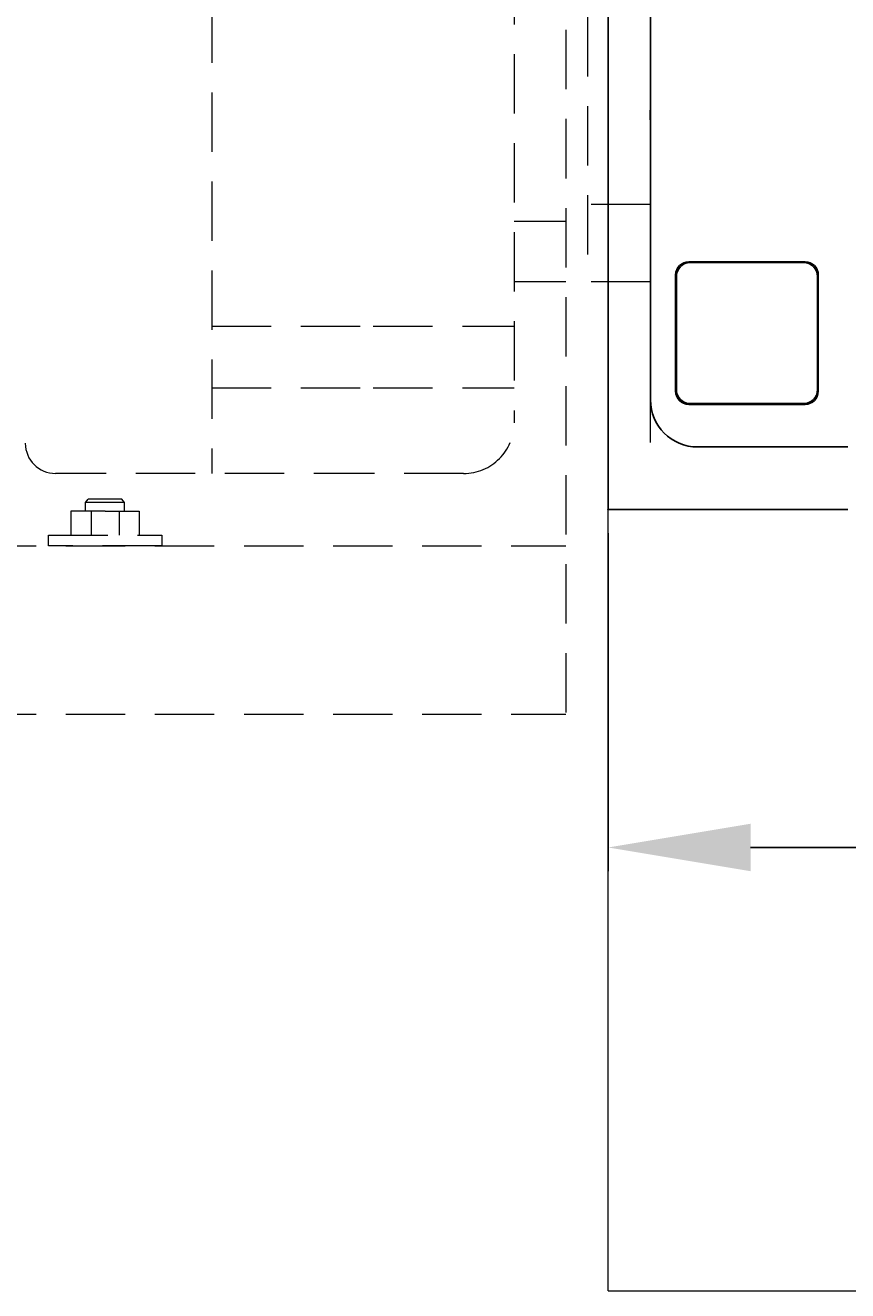
# Model space of a CAD drawing. Units: inches. Extents: x 756 to 4563, y -9683 to -6375.
# Drawn here: x 1442 to 1615, y -7484 to -7217 of the extents above; entities that cross this region are included whole.
import ezdxf

# ---------------------------------------------------------------- set-up
doc = ezdxf.new("R2010")
doc.units = ezdxf.units.IN
doc.header["$MEASUREMENT"] = 0
for name, pattern in [('CENTER_DASH_DASH', [14, 9, -1, 1, -1, 1, -1]), ('DASHED', [3, 2, -1]), ('HIDDEN2', [0.1875, 0.125, -0.0625])]:
    doc.linetypes.add(name, pattern=pattern)
for name, color, linetype in [('1', 3, 'Continuous'), ('PIC01', 7, 'Continuous'), ('PIC02', 7, 'Continuous'), ('PIC05', 7, 'Continuous'), ('PIC07', 7, 'Continuous')]:
    doc.layers.add(name, color=color, linetype=linetype)
doc.styles.get("Standard").update_dxf_attribs({"font": 'txt.shx', "height": 30})
doc.dimstyles.get("Standard").update_dxf_attribs({"dimtxt": 0.18, "dimasz": 30, "dimexe": 5, "dimexo": 5, "dimgap": 5, "dimtad": 1, "dimtoh": 1, "dimdec": 0, "dimzin": 0, "dimdsep": 46, "dimtxsty": 'Standard', "dimcen": 0.09, "dimadec": 0, "dimazin": 0, "dimtfac": 1, "dimtdec": 0, "dimtofl": 0, "dimtmove": 0, "dimatfit": 3, "dimfxl": 0, "dimtolj": 1, "dimtzin": 0, "dimarcsym": 0})

# ---------------------------------------------------------------- blocks, each defined once
blk = doc.blocks.new('*D210')
at = {"color": 0, "lineweight": -2}
for p, q in [((2233.93, -7117.22), (2233.93, -7395.49)), ((1564.61, -7324.33), (1564.61, -7395.49)), ((2203.93, -7390.49), (1594.61, -7390.49))]:
    blk.add_line(p, q, dxfattribs=at)
for points in [[(1594.61, -7395.49), (1594.61, -7385.49), (1564.61, -7390.49)], [(2203.93, -7385.49), (2203.93, -7395.49), (2233.93, -7390.49)]]:
    blk.add_solid(points, dxfattribs=at)
at = {"layer": 'Defpoints', "color": 0, "lineweight": -3}
for p in [(2233.93, -7112.22), (1564.61, -7319.33), (1564.61, -7390.49)]:
    blk.add_point(p, dxfattribs=at)
at = {"color": 0, "lineweight": -2, "insert": (1899.27, -7370.49), "char_height": 30, "attachment_point": 5}
blk.add_mtext('675', dxfattribs=at)

msp = doc.modelspace()

# ---------------------------------------------------------------- linework, layer by layer
at = {"color": 7, "linetype": 'HIDDEN2', "lineweight": 9, "ltscale": 100}
for p, q in [((1555.746, -6862.092), (1555.746, -7362.396)), ((1481.167, -6912.748), (1481.167, -7311.739)), ((1544.868, -6923.444), (1544.868, -7301.044)), ((1560.285, -6953.13), (1560.285, -7271.357)), ((1573.542, -7255.131), (1555.746, -7255.131)), ((1555.746, -7258.677), (1544.868, -7258.677)), ((1555.746, -7271.357), (1544.868, -7271.357)), ((1573.542, -7271.357), (1555.746, -7271.357)), ((1481.167, -7280.739), (1515.178, -7280.739)), ((1515.178, -7280.739), (1544.868, -7280.739)), ((1481.167, -7293.688), (1515.178, -7293.688)), ((1515.178, -7293.688), (1544.868, -7293.688)), ((1515.178, -7311.739), (1448.291, -7311.739)), ((1534.172, -7311.739), (1515.178, -7311.739)), ((1454.622, -7317.822), (1455.179, -7317.135)), ((1462.828, -7317.822), (1454.622, -7317.822)), ((1454.622, -7319.692), (1454.622, -7317.822)), ((1462.271, -7317.135), (1455.179, -7317.135)), ((1462.828, -7317.822), (1462.271, -7317.135)), ((1462.828, -7319.692), (1462.828, -7317.822)), ((1458.725, -7319.692), (1451.524, -7319.692)), ((1451.524, -7319.692), (1451.524, -7324.758)), ((1458.725, -7319.692), (1451.524, -7319.692)), ((1455.783, -7319.692), (1455.783, -7324.758)), ((1458.725, -7319.692), (1465.926, -7319.692)), ((1458.725, -7319.692), (1465.926, -7319.692)), ((1461.667, -7319.692), (1461.667, -7324.758)), ((1465.926, -7319.692), (1465.926, -7324.758)), ((1431.718, -7326.989), (1555.746, -7326.989)), ((1431.718, -7362.396), (1555.746, -7362.396))]:
    msp.add_line(p, q, dxfattribs=at)
at = {"color": 7, "linetype": 'Continuous'}
for p, q in [((1564.606, -7319.333), (1564.606, -6905.133)), ((1573.542, -6928.218), (1573.542, -7296.254)), ((1606.079, -7267.162), (1581.597, -7267.162)), ((1581.947, -7267.31), (1605.729, -7267.31)), ((1578.825, -7269.93), (1578.825, -7294.417)), ((1578.974, -7294.067), (1578.974, -7270.28)), ((1608.701, -7270.283), (1608.701, -7294.065)), ((1608.85, -7294.415), (1608.85, -7269.94)), ((1581.594, -7297.186), (1606.082, -7297.186)), ((1581.943, -7297.038), (1605.732, -7297.038)), ((1583.446, -7306.155), (1615.043, -7306.141)), ((1564.606, -7319.333), (1615.043, -7319.333))]:
    msp.add_line(p, q, dxfattribs=at)
at = {"color": 7, "linetype": 'HIDDEN2', "lineweight": 9, "ltscale": 100}
msp.add_lwpolyline([(1446.798, -7326.989), (1446.798, -7324.758), (1470.652, -7324.758), (1470.652, -7326.989)], close=True, dxfattribs=at)
at = {"color": 7, "linetype": 'Continuous'}
for centre, radius, start, end in [((1581.6, -7269.936), 2.775, 90.063, 179.88154), ((1581.947, -7270.283), 2.973, 89.99996, 179.95155), ((1605.729, -7270.283), 2.973, 359.99993, 89.99993), ((1606.075, -7269.936), 2.775, 359.92122, 89.937), ((1581.6, -7294.412), 2.775, 180.11846, 269.87245), ((1581.947, -7294.065), 2.973, 180.04845, 269.9334), ((1605.729, -7294.065), 2.973, 270.06651, 359.99991), ((1606.075, -7294.412), 2.775, 270.12755, 359.92122)]:
    msp.add_arc(centre, radius, start, end, dxfattribs=at)
at = {"color": 7, "linetype": 'HIDDEN2', "lineweight": 9, "ltscale": 100}
for centre, radius, start, end in [((1534.172, -7301.044), 10.696, 270, 0), ((1448.291, -7305.382), 6.358, 180, 270)]:
    msp.add_arc(centre, radius, start, end, dxfattribs=at)
at = {"layer": '1', "color": 7, "linetype": 'Continuous', "lineweight": 9}
for q in [(1564.606, -6740.642), (2408.848, -7483.824)]:
    msp.add_line((1564.606, -7483.824), q, dxfattribs=at)
at = {"layer": '1', "color": 7}
msp.add_line((1573.542, -7274.237), (1573.542, -7091.43), dxfattribs=at)
at = {"layer": '1', "color": 7, "linetype": 'Continuous'}
msp.add_arc((1583.447, -7296.25), 9.905, 180.02167, 269.99679, dxfattribs=at)
at = {"layer": 'PIC01', "color": 7, "linetype": 'Continuous', "lineweight": 9}
msp.add_line((1573.542, -7305.188), (1573.542, -6919.299), dxfattribs=at)
at = {"layer": 'PIC02', "color": 7, "linetype": 'CENTER_DASH_DASH'}
for q in [(1564.606, -6905.133), (1615.043, -7319.333)]:
    msp.add_line((1564.606, -7319.333), q, dxfattribs=at)
at = {"layer": 'PIC02', "color": 7}
msp.add_point((1564.606, -7319.333), dxfattribs=at)
at = {"layer": 'PIC05', "color": 7, "linetype": 'Continuous', "lineweight": 9}
msp.add_line((1573.542, -7300.244), (1573.542, -6924.244), dxfattribs=at)
at = {"layer": 'PIC07', "color": 7, "linetype": 'DASHED'}
for p, q in [((1573.452, -7235.246), (1573.45, -7237.246)), ((1573.45, -7237.246), (1573.452, -7235.246))]:
    msp.add_line(p, q, dxfattribs=at)

# ---------------------------------------------------------------- dimensions: what is measured, and where the dimension line sits
at = {"lineweight": 9}
dim = msp.add_linear_dim(base=(1564.606, -7390.494), p1=(2233.925, -7112.215), p2=(1564.606, -7319.333), text='675', dimstyle='Standard', dxfattribs=at)
dim.commit()
dim.dimension.update_dxf_attribs({"geometry": '*D210', "text_midpoint": (1899.266, -7370.494)})

doc.saveas('drawing.dxf')
